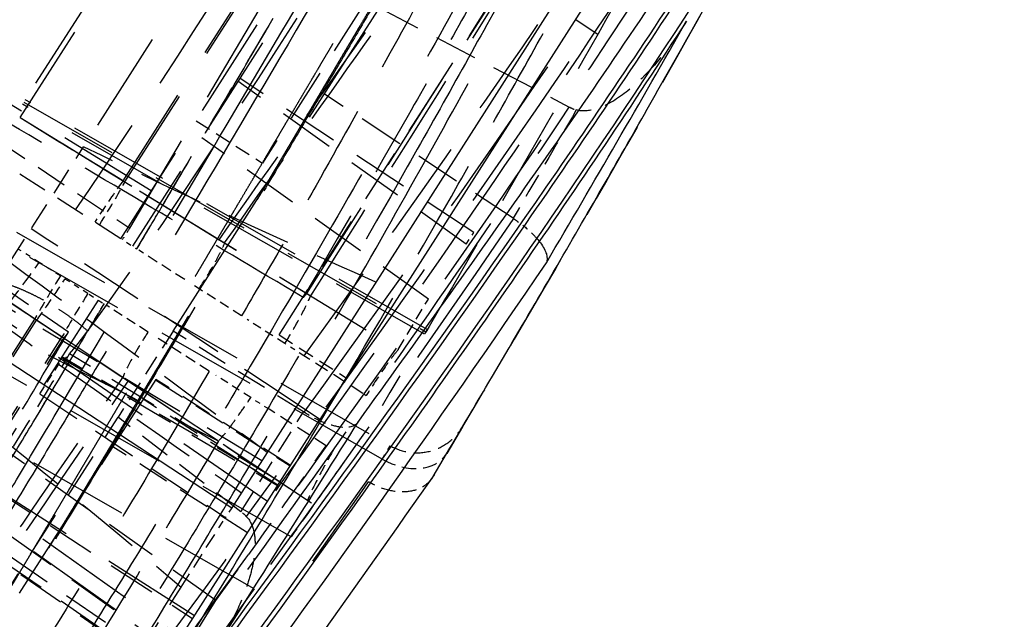
# Model space of a CAD drawing. Units: millimetres. Extents: x 17741 to 20684, y 18391 to 20465.
# Drawn here: x 19853 to 19872, y 19132 to 19143 of the extents above; entities that cross this region are included whole.
import ezdxf

# ---------------------------------------------------------------- set-up
doc = ezdxf.new("R2010")
doc.units = ezdxf.units.MM
doc.linetypes.add('ACAD_ISO02W100', pattern=[15, 12, -3])
doc.linetypes.add('DASHED', pattern=[19.05, 12.7, -6.35])
doc.layers.add('1', color=7, linetype='Continuous', true_color=0xffffff)

# ---------------------------------------------------------------- blocks, each defined once
blk = doc.blocks.new('A$C45AD1F2E')
at = {"layer": '1', "color": 7, "linetype": 'Continuous'}
for p, q in [((5.001, 95.763), (5.001, 41.738)), ((5.501, 57.448), (5.501, 44.026)), ((7.834, 45.353), (7.854, 44.769)), ((5.501, 44.026), (5.001, 44.035)), ((5.501, 32.599), (5.501, 44.026)), ((-4.992, 41.853), (5.001, 41.738))]:
    blk.add_line(p, q, dxfattribs=at)
at = {"layer": '1', "color": 8, "linetype": 'DASHED', "ltscale": 0.25}
blk.add_line((2.286, 43.939), (2.286, 63.7), dxfattribs=at)
at = {"layer": '1', "color": 8, "linetype": 'DASHED', "ltscale": 0.15}
for p, q in [((0.562, 45.129), (0.022, 61.029)), ((-2.292, 45.769), (-2.292, 61.002)), ((-0.023, 45.812), (-0.023, 60.96)), ((0.017, 45.812), (0.017, 60.959)), ((0.786, 57.974), (0.786, 44.871)), ((0.524, 44.871), (0.524, 55.973)), ((-0.992, 54.052), (-0.992, 45.948)), ((-8.792, 53.189), (6.008, 52.931)), ((-2.392, 40.755), (-2.392, 49.95)), ((6.292, 46.531), (-2.392, 46.103)), ((-2.392, 46.053), (6.294, 46.482)), ((6.296, 46.432), (-2.392, 46.003)), ((0.524, 45.934), (-6.492, 45.812)), ((-2.292, 45.769), (6.122, 45.927)), ((-2.292, 45.769), (6.037, 45.924)), ((-2.292, 45.769), (4.107, 45.889)), ((-2.292, 45.769), (4.022, 45.887)), ((-1.192, 43.922), (6.884, 44.32)), ((6.889, 44.029), (-1.192, 43.63)), ((0.786, 43.671), (0.786, 25.673)), ((2.501, 43), (2.501, 33.092)), ((6.128, 42.617), (-2.292, 42.774)), ((4.094, 42.654), (-2.292, 42.773)), ((6.216, 42.614), (-2.292, 42.773)), ((-0.023, 32.254), (-0.023, 42.731)), ((0.017, 30.488), (0.017, 42.731)), ((0.589, 24.989), (0.589, 42.719)), ((0.63, 24.99), (0.63, 42.719)), ((5.501, 42.198), (-0.992, 42.425)), ((6.234, 41.88), (-2.292, 41.459)), ((6.173, 40.679), (-2.292, 40.261)), ((5.501, 39.65), (-1.992, 39.65)), ((7.085, 39.094), (-1.192, 39.502)), ((7.071, 38.802), (-1.192, 39.21)), ((-2.392, 38.159), (6.544, 37.718))]:
    blk.add_line(p, q, dxfattribs=at)
at = {"layer": '1', "color": 8, "linetype": 'DASHED', "ltscale": 0.079528}
for p, q in [((4.001, 50), (4.001, 55.05)), ((4.001, 44.95), (4.001, 50))]:
    blk.add_line(p, q, dxfattribs=at)
at = {"layer": '1', "color": 8, "linetype": 'DASHED', "ltscale": 0.07874}
blk.add_line((2.001, 52.5), (2.001, 47.5), dxfattribs=at)
at = {"layer": '1', "color": 8, "linetype": 'DASHED', "ltscale": 0.063335}
blk.add_line((2.286, 51.14), (6.292, 51.489), dxfattribs=at)
at = {"layer": '1', "color": 8, "linetype": 'DASHED', "ltscale": 0.066803}
blk.add_line((6.527, 49.161), (2.286, 49.22), dxfattribs=at)
at = {"layer": '1', "color": 8, "linetype": 'DASHED', "ltscale": 0.082931}
blk.add_line((6.051, 48.538), (0.786, 48.612), dxfattribs=at)
at = {"layer": '1', "color": 8, "linetype": 'DASHED', "ltscale": 0.08291}
blk.add_line((6.044, 48.279), (0.786, 48.545), dxfattribs=at)
at = {"layer": '1', "color": 8, "linetype": 'DASHED', "ltscale": 0.004084}
blk.add_line((6.044, 48.279), (6.051, 48.538), dxfattribs=at)
at = {"layer": '1', "color": 8, "linetype": 'DASHED', "ltscale": 0.023269}
blk.add_line((0.524, 47.5), (2.001, 47.5), dxfattribs=at)
at = {"layer": '1', "color": 8, "linetype": 'DASHED', "ltscale": 0.082276}
blk.add_line((6.003, 47.025), (0.786, 47.289), dxfattribs=at)
at = {"layer": '1', "color": 8, "linetype": 'DASHED', "ltscale": 0.01734}
blk.add_line((6.037, 45.924), (6.003, 47.025), dxfattribs=at)
at = {"layer": '1', "color": 8, "linetype": 'DASHED', "ltscale": 0.00078513}
blk.add_line((6.292, 46.531), (6.294, 46.482), dxfattribs=at)
at = {"layer": '1', "color": 8, "linetype": 'DASHED', "ltscale": 0.00157}
blk.add_line((6.292, 46.531), (6.296, 46.432), dxfattribs=at)
at = {"layer": '1', "color": 8, "linetype": 'DASHED', "ltscale": 0.040502}
blk.add_line((-0.992, 43.376), (-0.992, 45.948), dxfattribs=at)
at = {"layer": '1', "color": 8, "linetype": 'DASHED', "ltscale": 0.070945}
blk.add_line((-2.292, 45.769), (2.212, 45.854), dxfattribs=at)
at = {"layer": '1', "color": 8, "linetype": 'DASHED', "ltscale": 0.069058}
blk.add_line((-2.292, 45.769), (2.092, 45.851), dxfattribs=at)
at = {"layer": '1', "color": 8, "linetype": 'DASHED', "ltscale": 0.048477}
blk.add_line((-2.292, 45.769), (0.786, 45.827), dxfattribs=at)
blk.add_line((-2.292, 45.769), (0.786, 45.827), dxfattribs=at)
at = {"layer": '1', "color": 8, "linetype": 'DASHED', "ltscale": 0.036371}
blk.add_line((-2.292, 45.769), (0.017, 45.812), dxfattribs=at)
at = {"layer": '1', "color": 8, "linetype": 'DASHED', "ltscale": 0.035735}
for p, q in [((-2.292, 45.769), (-0.023, 45.812)), ((-0.023, 42.731), (-2.292, 42.773))]:
    blk.add_line(p, q, dxfattribs=at)
at = {"layer": '1', "color": 8, "linetype": 'DASHED', "ltscale": 0.046526}
blk.add_line((-2.392, 45.181), (0.562, 45.129), dxfattribs=at)
at = {"layer": '1', "color": 8, "linetype": 'DASHED', "ltscale": 0.023622}
blk.add_line((4.001, 44.95), (5.501, 44.95), dxfattribs=at)
at = {"layer": '1', "color": 8, "linetype": 'DASHED', "ltscale": 0.044341}
blk.add_line((0.524, 44.871), (-2.292, 44.871), dxfattribs=at)
at = {"layer": '1', "color": 8, "linetype": 'DASHED', "ltscale": 0.003563}
blk.add_line((0.649, 44.871), (0.876, 44.871), dxfattribs=at)
at = {"layer": '1', "color": 8, "linetype": 'DASHED', "ltscale": 0.000112619}
blk.add_line((0.883, 44.871), (0.876, 44.871), dxfattribs=at)
at = {"layer": '1', "color": 8, "linetype": 'DASHED', "ltscale": 0.016111}
blk.add_line((1.951, 44.871), (0.928, 44.871), dxfattribs=at)
at = {"layer": '1', "color": 8, "linetype": 'DASHED', "ltscale": 0.002354}
blk.add_line((2.271, 44.871), (2.121, 44.871), dxfattribs=at)
at = {"layer": '1', "color": 8, "linetype": 'DASHED', "ltscale": 0.014888}
blk.add_line((3.216, 44.871), (2.271, 44.871), dxfattribs=at)
at = {"layer": '1', "color": 8, "linetype": 'DASHED', "ltscale": 0.013288}
blk.add_line((4.183, 44.871), (3.339, 44.871), dxfattribs=at)
at = {"layer": '1', "color": 8, "linetype": 'DASHED', "ltscale": 0.006624}
blk.add_line((4.604, 44.871), (4.183, 44.871), dxfattribs=at)
at = {"layer": '1', "color": 8, "linetype": 'DASHED', "ltscale": 0.020731}
blk.add_line((5.921, 44.871), (4.604, 44.871), dxfattribs=at)
at = {"layer": '1', "color": 8, "linetype": 'DASHED', "ltscale": 0.000691108}
blk.add_line((5.949, 44.871), (5.993, 44.871), dxfattribs=at)
at = {"layer": '1', "color": 8, "linetype": 'DASHED', "ltscale": 0.004587}
blk.add_line((6.889, 44.029), (6.884, 44.32), dxfattribs=at)
at = {"layer": '1', "color": 8, "linetype": 'DASHED', "ltscale": 0.045413}
blk.add_line((5.169, 43.979), (2.286, 43.939), dxfattribs=at)
at = {"layer": '1', "color": 8, "linetype": 'DASHED', "ltscale": 0.030226}
blk.add_line((2.286, 43.939), (2.286, 42.019), dxfattribs=at)
at = {"layer": '1', "color": 8, "linetype": 'DASHED', "ltscale": 0.000209049}
blk.add_line((5.169, 43.979), (5.182, 43.979), dxfattribs=at)
at = {"layer": '1', "color": 8, "linetype": 'DASHED', "ltscale": 0.034843}
blk.add_line((5.187, 41.766), (5.169, 43.979), dxfattribs=at)
at = {"layer": '1', "color": 8, "linetype": 'DASHED', "ltscale": 0.007311}
blk.add_line((-0.528, 43.671), (-0.992, 43.671), dxfattribs=at)
at = {"layer": '1', "color": 8, "linetype": 'DASHED', "ltscale": 0.007448}
blk.add_line((-0.055, 43.671), (-0.528, 43.671), dxfattribs=at)
at = {"layer": '1', "color": 8, "linetype": 'DASHED', "ltscale": 0.008011}
blk.add_line((0.557, 43.671), (0.049, 43.671), dxfattribs=at)
at = {"layer": '1', "color": 8, "linetype": 'DASHED', "ltscale": 0.005177}
blk.add_line((0.586, 43.671), (0.914, 43.671), dxfattribs=at)
at = {"layer": '1', "color": 8, "linetype": 'DASHED', "ltscale": 0.000111094}
blk.add_line((0.921, 43.671), (0.914, 43.671), dxfattribs=at)
at = {"layer": '1', "color": 8, "linetype": 'DASHED', "ltscale": 0.009358}
blk.add_line((0.914, 43.671), (0.933, 43.077), dxfattribs=at)
at = {"layer": '1', "color": 8, "linetype": 'DASHED', "ltscale": 0.01476}
blk.add_line((1.9, 43.671), (0.963, 43.671), dxfattribs=at)
at = {"layer": '1', "color": 8, "linetype": 'DASHED', "ltscale": 0.002734}
blk.add_line((2.224, 43.671), (2.051, 43.671), dxfattribs=at)
at = {"layer": '1', "color": 8, "linetype": 'DASHED', "ltscale": 0.016382}
blk.add_line((3.265, 43.671), (2.224, 43.671), dxfattribs=at)
at = {"layer": '1', "color": 8, "linetype": 'DASHED', "ltscale": 0.01224}
blk.add_line((4.187, 43.671), (3.41, 43.671), dxfattribs=at)
at = {"layer": '1', "color": 8, "linetype": 'DASHED', "ltscale": 0.006429}
blk.add_line((4.596, 43.671), (4.187, 43.671), dxfattribs=at)
at = {"layer": '1', "color": 8, "linetype": 'DASHED', "ltscale": 0.020026}
blk.add_line((5.868, 43.671), (4.596, 43.671), dxfattribs=at)
at = {"layer": '1', "color": 8, "linetype": 'DASHED', "ltscale": 0.047768}
blk.add_line((0.64, 42.864), (-2.392, 42.962), dxfattribs=at)
at = {"layer": '1', "color": 8, "linetype": 'DASHED', "ltscale": 0.047244}
for p, q in [((5.501, 43), (2.501, 43)), ((2.501, 42.989), (5.501, 42.989)), ((5.501, 42.56), (2.501, 42.56)), ((5.501, 41.5), (2.501, 41.5))]:
    blk.add_line(p, q, dxfattribs=at)
at = {"layer": '1', "color": 8, "linetype": 'DASHED', "ltscale": 0.03637}
blk.add_line((0.017, 42.731), (-2.292, 42.774), dxfattribs=at)
at = {"layer": '1', "color": 8, "linetype": 'DASHED', "ltscale": 0.04602}
blk.add_line((0.63, 42.719), (-2.292, 42.774), dxfattribs=at)
at = {"layer": '1', "color": 8, "linetype": 'DASHED', "ltscale": 0.066998}
blk.add_line((1.961, 42.694), (-2.292, 42.774), dxfattribs=at)
at = {"layer": '1', "color": 8, "linetype": 'DASHED', "ltscale": 0.045385}
blk.add_line((0.589, 42.719), (-2.292, 42.773), dxfattribs=at)
at = {"layer": '1', "color": 8, "linetype": 'DASHED', "ltscale": 0.068967}
blk.add_line((2.086, 42.691), (-2.292, 42.773), dxfattribs=at)
at = {"layer": '1', "color": 8, "linetype": 'DASHED', "ltscale": 0.094416}
blk.add_line((5.001, 42.782), (-0.992, 42.623), dxfattribs=at)
at = {"layer": '1', "color": 8, "linetype": 'DASHED', "ltscale": 0.06601}
blk.add_line((5.001, 42.566), (0.812, 42.407), dxfattribs=at)
at = {"layer": '1', "color": 8, "linetype": 'DASHED', "ltscale": 0.073599}
blk.add_line((0.83, 42.389), (5.501, 42.552), dxfattribs=at)
at = {"layer": '1', "color": 8, "linetype": 'DASHED', "ltscale": 0.0728}
blk.add_line((5.501, 42.636), (0.88, 42.532), dxfattribs=at)
at = {"layer": '1', "color": 8, "linetype": 'DASHED', "ltscale": 0.00035129}
blk.add_line((4.094, 42.654), (4.116, 42.654), dxfattribs=at)
at = {"layer": '1', "color": 8, "linetype": 'DASHED', "ltscale": 0.012754}
blk.add_line((0.812, 41.597), (0.812, 42.407), dxfattribs=at)
at = {"layer": '1', "color": 8, "linetype": 'DASHED', "ltscale": 0.045864}
blk.add_line((5.187, 41.766), (2.286, 42.019), dxfattribs=at)
at = {"layer": '1', "color": 8, "linetype": 'DASHED', "ltscale": 0.068681}
blk.add_line((2.286, 37.658), (2.286, 42.019), dxfattribs=at)
at = {"layer": '1', "color": 8, "linetype": 'DASHED', "ltscale": 0.003449}
blk.add_line((5.001, 41.738), (5.001, 41.519), dxfattribs=at)
at = {"layer": '1', "color": 8, "linetype": 'DASHED', "ltscale": 0.065974}
blk.add_line((0.812, 41.597), (5.001, 41.519), dxfattribs=at)
at = {"layer": '1', "color": 8, "linetype": 'DASHED', "ltscale": 0.023082}
blk.add_line((5.001, 39.969), (5.001, 41.435), dxfattribs=at)
at = {"layer": '1', "color": 8, "linetype": 'DASHED', "ltscale": 0.077283}
blk.add_line((5.687, 40.109), (0.786, 40.357), dxfattribs=at)
at = {"layer": '1', "color": 8, "linetype": 'DASHED', "ltscale": 0.06203}
blk.add_line((5.001, 36.031), (5.001, 39.969), dxfattribs=at)
at = {"layer": '1', "color": 8, "linetype": 'DASHED', "ltscale": 0.071893}
blk.add_line((0.936, 39.63), (5.501, 39.589), dxfattribs=at)
at = {"layer": '1', "color": 8, "linetype": 'DASHED', "ltscale": 0.076158}
blk.add_line((5.616, 38.856), (0.786, 39.101), dxfattribs=at)
at = {"layer": '1', "color": 8, "linetype": 'DASHED', "ltscale": 0.070104}
blk.add_line((5.501, 38.598), (1.052, 38.753), dxfattribs=at)
at = {"layer": '1', "color": 8, "linetype": 'DASHED', "ltscale": 0.071221}
blk.add_line((0.981, 38.593), (5.501, 38.435), dxfattribs=at)
at = {"layer": '1', "color": 8, "linetype": 'DASHED', "ltscale": 0.071107}
blk.add_line((5.501, 38.453), (0.989, 38.609), dxfattribs=at)
at = {"layer": '1', "color": 8, "linetype": 'DASHED', "ltscale": 0.15}
for centre, major_axis, start_param, end_param in [((-0.67, 50), (0, -7.613), 0.831583, 3.199124), ((0.83, 50), (0, -7.611), 0.194323, 3.208335)]:
    blk.add_ellipse(centre, major_axis=major_axis, ratio=0.033608, start_param=start_param, end_param=end_param, dxfattribs=at)
at = {"layer": '1', "color": 8, "linetype": 'DASHED', "ltscale": 0.014824}
for start_param, end_param in [(3.513066, 4.341026), (5.083752, 5.911712)]:
    blk.add_ellipse((-0.003, 44.271), major_axis=(0, -1.653), ratio=0.033608, start_param=start_param, end_param=end_param, dxfattribs=at)
at = {"layer": '1', "color": 8, "linetype": 'DASHED', "ltscale": 0.014826}
for start_param, end_param in [(1.94216, 2.77034), (0.371253, 1.199433)]:
    blk.add_ellipse((-0.003, 44.271), major_axis=(0, -1.653), ratio=0.033608, start_param=start_param, end_param=end_param, dxfattribs=at)
at = {"layer": '1', "color": 8, "linetype": 'DASHED', "ltscale": 0.004054}
blk.add_ellipse((0.609, 44.271), major_axis=(0, -1.664), ratio=0.033608, start_param=4.171129, end_param=4.343527, dxfattribs=at)
at = {"layer": '1', "color": 8, "linetype": 'DASHED', "ltscale": 0.021095}
blk.add_ellipse((6.854, 44.736), major_axis=(-0.999, -0.033), ratio=0.708109, start_param=1.58259, end_param=3.141593, dxfattribs=at)
at = {"layer": '1', "color": 8, "linetype": 'DASHED', "ltscale": 0.020463}
blk.add_ellipse((-0.67, 50), major_axis=(0, -7.613), ratio=0.033608, start_param=0.005277, end_param=0.589278, dxfattribs=at)
at = {"layer": '1', "color": 8, "linetype": 'DASHED', "ltscale": 0.015005}
blk.add_ellipse((0.609, 44.271), major_axis=(0, -1.664), ratio=0.033608, start_param=5.081251, end_param=5.91421, dxfattribs=at)
at = {"layer": '1', "color": 8, "linetype": 'DASHED', "ltscale": 0.00228}
blk.add_ellipse((0.609, 44.271), major_axis=(0, -1.664), ratio=0.033608, start_param=0.368748, end_param=0.562418, dxfattribs=at)
at = {"layer": '1', "color": 8, "linetype": 'DASHED', "ltscale": 0.002872}
blk.add_ellipse((0.83, 50), major_axis=(0, -7.611), ratio=0.033608, start_param=6.214185, end_param=6.47753, dxfattribs=at)
at = {"layer": '1', "color": 8, "linetype": 'DASHED', "ltscale": 0.045713}
blk.add_ellipse((0.729, 38), major_axis=(0, -6.364), ratio=0.033608, start_param=1.829815, end_param=2.363312, dxfattribs=at)
at = {"layer": '1', "color": 8, "linetype": 'DASHED', "ltscale": 0.4}
for points, degree, knots in [([(0.303, 101.554), (0.533, 98.085), (0.761, 94.59), (1.216, 87.542), (1.443, 83.994), (1.895, 76.852), (2.12, 73.258), (2.459, 67.878), (2.572, 66.085), (2.799, 62.509), (2.913, 60.726), (3.085, 58.051), (3.142, 57.159), (3.257, 55.37), (3.314, 54.472), (3.429, 52.656), (3.486, 51.739), (3.6, 49.843), (3.656, 48.866), (3.759, 46.781), (3.807, 45.673), (3.872, 43.904), (3.892, 43.299), (3.929, 42.071), (3.945, 41.447), (3.974, 40.172), (3.986, 39.521), (4.004, 38.188), (4.01, 37.504), (4.023, 35.466), (4.024, 34.104), (4.025, 31.38), (4.025, 30.018), (4.027, 27.294), (4.027, 25.932), (4.026, 23.207), (4.026, 21.845), (4.025, 19.121), (4.025, 17.758), (4.025, 15.034), (4.025, 13.672), (4.026, 10.947), (4.025, 9.585), (4.024, 6.861), (4.025, 5.499), (4.026, 2.774), (4.026, 1.412), (4.025, 0.05)], 3, [0, 0, 0, 0, 0.125, 0.125, 0.25, 0.25, 0.375, 0.375, 0.4375, 0.4375, 0.5, 0.5, 0.53125, 0.53125, 0.5625, 0.5625, 0.59375, 0.59375, 0.625, 0.625, 0.65625, 0.65625, 0.671875, 0.671875, 0.6875, 0.6875, 0.703125, 0.703125, 0.71875, 0.71875, 0.75, 0.75, 0.78125, 0.78125, 0.8125, 0.8125, 0.84375, 0.84375, 0.875, 0.875, 0.90625, 0.90625, 0.9375, 0.9375, 0.96875, 0.96875, 1, 1, 1, 1]), ([(4.984, 0.05), (4.984, 1.405), (4.984, 2.759), (4.983, 5.469), (4.983, 6.823), (4.984, 9.533), (4.984, 10.887), (4.984, 13.597), (4.983, 14.951), (4.983, 17.661), (4.984, 19.015), (4.984, 21.725), (4.985, 23.08), (4.985, 25.789), (4.985, 27.144), (4.984, 29.853), (4.983, 31.207), (4.983, 33.916), (4.982, 35.27), (4.971, 36.96), (4.969, 37.298), (4.962, 37.973), (4.958, 38.31), (4.944, 39.304), (4.931, 39.949), (4.9, 41.213), (4.883, 41.832), (4.844, 43.047), (4.822, 43.646), (4.754, 45.388), (4.703, 46.475), (4.594, 48.517), (4.537, 49.477), (4.422, 51.344), (4.364, 52.252), (4.25, 54.052), (4.193, 54.944), (4.079, 56.722), (4.022, 57.609), (3.852, 60.27), (3.739, 62.044), (3.513, 65.603), (3.401, 67.386), (3.065, 72.739), (2.841, 76.314), (2.392, 83.417), (2.166, 86.946), (1.714, 93.958), (1.487, 97.435), (1.259, 100.886)], 3, [0, 0, 0, 0, 0.03125, 0.03125, 0.0625, 0.0625, 0.09375, 0.09375, 0.125, 0.125, 0.15625, 0.15625, 0.1875, 0.1875, 0.21875, 0.21875, 0.25, 0.25, 0.28125, 0.28125, 0.289063, 0.289063, 0.296875, 0.296875, 0.3125, 0.3125, 0.328125, 0.328125, 0.34375, 0.34375, 0.375, 0.375, 0.40625, 0.40625, 0.4375, 0.4375, 0.46875, 0.46875, 0.5, 0.5, 0.5625, 0.5625, 0.625, 0.625, 0.75, 0.75, 0.875, 0.875, 1, 1, 1, 1]), ([(0.831, 90.229), (0.84, 89.964), (0.865, 89.253), (0.912, 87.914), (0.978, 86.026), (1.063, 83.587), (1.167, 80.588), (1.289, 77.022), (1.43, 72.883), (1.59, 68.173), (1.766, 62.91), (1.96, 57.139), (2.107, 52.852), (2.2, 50.157), (2.233, 49.171), (2.27, 48.112), (2.309, 46.979), (2.349, 45.771), (2.392, 44.481), (2.436, 43.096), (2.48, 41.584), (2.519, 39.888), (2.551, 38.032), (2.575, 36.048), (2.589, 34), (2.596, 31.937), (2.599, 29.873), (2.6, 27.335), (2.6, 24.248), (2.6, 20.559), (2.6, 16.706), (2.6, 12.729), (2.6, 8.635), (2.6, 4.398), (2.6, 1.522), (2.6, 0.05)], 3, [0, 0, 0, 0, 0.010324, 0.027718, 0.052185, 0.083739, 0.122402, 0.168198, 0.221131, 0.281148, 0.34808, 0.421568, 0.501023, 0.512769, 0.525447, 0.539048, 0.553558, 0.568964, 0.585245, 0.602376, 0.620288, 0.638809, 0.657653, 0.676511, 0.695223, 0.713803, 0.732313, 0.750811, 0.782147, 0.815447, 0.850148, 0.885888, 0.922555, 0.960374, 1, 1, 1, 1]), ([(0.813, 90.021), (0.906, 87.375), (0.982, 85.204), (1.068, 82.74), (1.15, 80.364), (1.307, 75.807), (1.483, 70.599), (1.553, 68.544), (1.649, 65.684), (1.666, 65.183), (1.731, 63.224), (1.782, 61.71), (1.814, 60.764), (1.909, 57.956), (1.98, 55.856), (2.055, 53.633), (2.147, 50.977), (2.189, 49.76), (2.23, 48.545), (2.248, 48.029), (2.272, 47.327), (2.295, 46.648), (2.314, 46.105), (2.365, 44.603), (2.396, 43.622), (2.418, 42.912), (2.435, 42.335), (2.456, 41.625), (2.472, 40.988), (2.489, 40.294), (2.504, 39.555), (2.519, 38.792), (2.531, 38.025), (2.543, 37.227), (2.551, 36.394), (2.56, 35.599), (2.566, 34.716), (2.571, 33.914), (2.574, 33.007), (2.577, 32.203), (2.579, 31.275), (2.58, 30.53), (2.581, 29.535), (2.582, 28.786), (2.582, 27.795), (2.582, 27.255), (2.582, 26.635), (2.582, 25.867), (2.582, 24.314), (2.582, 22.574), (2.582, 20.834), (2.582, 20.826), (2.582, 17.353), (2.582, 15.785), (2.582, 13.872), (2.582, 6.961), (2.582, 0.05)], 2, [0, 0, 0, 0.062556, 0.062556, 0.125112, 0.125112, 0.250225, 0.250225, 0.312781, 0.312781, 0.344059, 0.344059, 0.375337, 0.375337, 0.437893, 0.437893, 0.500449, 0.500449, 0.531727, 0.531727, 0.547366, 0.547366, 0.563005, 0.563005, 0.594284, 0.594284, 0.609923, 0.609923, 0.625562, 0.625562, 0.641201, 0.641201, 0.65684, 0.65684, 0.672479, 0.672479, 0.688118, 0.688118, 0.703757, 0.703757, 0.719396, 0.719396, 0.735035, 0.735035, 0.750674, 0.750674, 0.7611, 0.7611, 0.781952, 0.781952, 0.81323, 0.81323, 0.844508, 0.844508, 0.875786, 0.875786, 1, 1, 1]), ([(-0.128, 88.639), (-0.017, 85.486), (0.093, 82.322), (0.313, 75.954), (0.422, 72.749), (0.64, 66.315), (0.748, 63.085), (0.91, 58.25), (0.965, 56.641), (1.074, 53.433), (1.128, 51.835), (1.238, 48.645), (1.293, 47.056), (1.375, 44.646), (1.402, 43.839), (1.442, 42.597), (1.455, 42.178), (1.482, 41.319), (1.494, 40.881), (1.518, 39.973), (1.529, 39.503), (1.55, 38.532), (1.559, 38.03), (1.576, 36.987), (1.583, 36.444), (1.595, 35.352), (1.599, 34.799), (1.61, 33.127), (1.613, 31.991), (1.617, 29.71), (1.617, 28.569), (1.618, 26.287), (1.618, 25.147), (1.618, 22.865), (1.618, 21.724), (1.618, 18.302), (1.618, 16.021), (1.618, 9.176), (1.618, 4.613), (1.618, 0.05)], 3, [0, 0, 0, 0, 0.125, 0.125, 0.25, 0.25, 0.375, 0.375, 0.4375, 0.4375, 0.5, 0.5, 0.5625, 0.5625, 0.59375, 0.59375, 0.609375, 0.609375, 0.625, 0.625, 0.640625, 0.640625, 0.65625, 0.65625, 0.671875, 0.671875, 0.6875, 0.6875, 0.71875, 0.71875, 0.75, 0.75, 0.78125, 0.78125, 0.8125, 0.8125, 0.875, 0.875, 1, 1, 1, 1]), ([(1.432, 0.05), (1.432, 4.345), (1.432, 8.64), (1.432, 15.082), (1.432, 17.229), (1.432, 21.524), (1.432, 23.672), (1.432, 26.893), (1.432, 27.967), (1.431, 29.577), (1.43, 30.114), (1.429, 31.187), (1.428, 31.725), (1.423, 33.328), (1.417, 34.381), (1.403, 35.649), (1.4, 35.901), (1.394, 36.394), (1.39, 36.633), (1.378, 37.338), (1.369, 37.788), (1.35, 38.653), (1.339, 39.068), (1.316, 39.877), (1.304, 40.272), (1.267, 41.441), (1.242, 42.202), (1.165, 44.477), (1.113, 45.976), (1.009, 48.986), (0.958, 50.493), (0.855, 53.518), (0.803, 55.036), (0.65, 59.596), (0.548, 62.645), (0.343, 68.723), (0.24, 71.752), (0.034, 77.775), (-0.07, 80.769), (-0.175, 83.75)], 3, [0, 0, 0, 0, 0.125, 0.125, 0.1875, 0.1875, 0.25, 0.25, 0.28125, 0.28125, 0.296875, 0.296875, 0.3125, 0.3125, 0.34375, 0.34375, 0.351562, 0.351562, 0.359375, 0.359375, 0.375, 0.375, 0.390625, 0.390625, 0.40625, 0.40625, 0.4375, 0.4375, 0.5, 0.5, 0.5625, 0.5625, 0.625, 0.625, 0.75, 0.75, 0.875, 0.875, 1, 1, 1, 1]), ([(2.396, 0.05), (2.397, 24.923), (2.397, 25.3), (2.396, 27.351), (2.396, 28.469), (2.396, 29.362), (2.395, 30.053), (2.394, 30.95), (2.392, 31.637), (2.39, 32.494), (2.386, 33.209), (2.381, 34.053), (2.374, 34.745), (2.366, 35.496), (2.354, 36.213), (2.348, 36.551), (2.341, 36.898), (2.334, 37.236), (2.326, 37.554), (2.319, 37.86), (2.31, 38.183), (2.302, 38.466), (2.293, 38.79), (2.277, 39.309), (2.256, 39.96), (2.228, 40.861), (2.181, 42.223), (2.153, 43.069), (2.105, 44.451), (2.093, 44.805), (2.067, 45.561), (2.046, 46.166), (2.029, 46.671), (1.943, 49.159), (1.877, 51.122), (1.809, 53.107), (1.725, 55.598), (1.681, 56.901), (1.574, 60.089), (1.476, 63.011), (1.423, 64.579), (1.259, 69.462), (1.12, 73.517), (1.042, 75.774), (0.967, 77.953), (0.894, 80.058), (0.813, 82.365)], 2, [0, 0, 0, 0.249624, 0.249624, 0.28089, 0.28089, 0.296523, 0.296523, 0.312155, 0.312155, 0.327788, 0.327788, 0.343421, 0.343421, 0.359054, 0.359054, 0.36687, 0.36687, 0.374687, 0.374687, 0.382503, 0.382503, 0.39032, 0.39032, 0.405952, 0.405952, 0.437218, 0.437218, 0.468484, 0.468484, 0.484117, 0.484117, 0.499749, 0.499749, 0.562281, 0.562281, 0.624812, 0.624812, 0.687343, 0.687343, 0.749875, 0.749875, 0.874937, 0.874937, 0.937469, 0.937469, 1, 1, 1]), ([(4.125, 52.417), (4.165, 51.804), (4.204, 51.174), (4.281, 49.875), (4.318, 49.207), (4.426, 47.144), (4.492, 45.698), (4.579, 43.397), (4.606, 42.604), (4.652, 41.005), (4.672, 40.198), (4.696, 38.971), (4.704, 38.56), (4.716, 37.732), (4.72, 37.315), (4.732, 36.057), (4.736, 35.21), (4.742, 33.51), (4.744, 32.657), (4.748, 30.954), (4.75, 30.103), (4.754, 28.399), (4.756, 27.548), (4.759, 25.844), (4.759, 24.993), (4.759, 22.438), (4.757, 20.735), (4.756, 17.328), (4.757, 15.625), (4.758, 13.921)], 3, [0, 0, 0, 0, 0.0625, 0.0625, 0.125, 0.125, 0.25, 0.25, 0.3125, 0.3125, 0.375, 0.375, 0.40625, 0.40625, 0.4375, 0.4375, 0.5, 0.5, 0.5625, 0.5625, 0.625, 0.625, 0.6875, 0.6875, 0.75, 0.75, 0.875, 0.875, 1, 1, 1, 1])]:
    blk.add_open_spline(points, degree=degree, knots=knots, dxfattribs=at)
at = {"layer": '1', "color": 7, "linetype": 'Continuous'}
for points, knots in [([(7.87, 44.269), (7.849, 44.928), (7.781, 46.941), (7.682, 49.437), (7.574, 51.738), (7.461, 53.909), (7.305, 56.478), (7.09, 59.487), (6.847, 62.473), (6.486, 66.451), (5.999, 71.115), (5.565, 74.786), (5.358, 76.459)], [0, 0, 0, 0, 0.046416, 0.144951, 0.194218, 0.243485, 0.34202, 0.440555, 0.539089, 0.637624, 0.834693, 1, 1, 1, 1]), ([(6.356, 66.558), (6.548, 62.873), (6.62, 59.18), (6.542, 53.632), (6.486, 51.782), (6.332, 48.085), (6.237, 46.237), (6.128, 44.389)], [0, 0, 0, 0, 0.5, 0.5, 0.75, 0.75, 1, 1, 1, 1]), ([(6.165, 39.278), (6.412, 42.959), (6.621, 46.644), (6.813, 52.179), (6.854, 54.025), (6.873, 57.717), (6.852, 59.562), (6.799, 61.408)], [0, 0, 0, 0, 0.5, 0.5, 0.75, 0.75, 1, 1, 1, 1]), ([(6.883, 60.303), (6.926, 58.456), (6.937, 56.607), (6.899, 52.907), (6.849, 51.056), (6.639, 45.504), (6.422, 41.804), (6.172, 38.105)], [0, 0, 0, 0, 0.25, 0.25, 0.5, 0.5, 1, 1, 1, 1]), ([(6.196, 32.994), (6.462, 36.672), (6.706, 40.352), (7.079, 47.721), (7.212, 51.408), (7.219, 55.1)], [0, 0, 0, 0, 0.5, 0.5, 1, 1, 1, 1]), ([(7.276, 54.035), (7.264, 52.184), (7.22, 50.333), (7.092, 46.631), (7.009, 44.78), (6.73, 39.455), (6.499, 35.984), (6.251, 32.513)], [0, 0, 0, 0, 0.258002, 0.258002, 0.516004, 0.516004, 1, 1, 1, 1]), ([(7.114, 49.081), (7.147, 49.071), (7.178, 49.06), (7.293, 49.015), (7.364, 48.976), (7.464, 48.89), (7.495, 48.843), (7.504, 48.796)], [0, 0, 0, 0, 0.142984, 0.142984, 0.571492, 0.571492, 1, 1, 1, 1]), ([(6.646, 32.507), (6.766, 34.252), (6.881, 35.999), (7.213, 41.426), (7.4, 45.109), (7.504, 48.796)], [0, 0, 0, 0, 0.321862, 0.321862, 1, 1, 1, 1]), ([(5.706, 32.576), (5.704, 33.3), (5.703, 34.024), (5.697, 35.611), (5.692, 36.472), (5.675, 38.176), (5.662, 39.017), (5.63, 40.68), (5.61, 41.502), (5.563, 43.128), (5.537, 43.934), (5.508, 44.735), (5.507, 44.756), (5.506, 44.777)], [0, 0, 0, 0, 0.171566, 0.171566, 0.377273, 0.377273, 0.58298, 0.58298, 0.788687, 0.788687, 0.994395, 0.994395, 1, 1, 1, 1]), ([(6.128, 44.389), (6.136, 43.537), (6.143, 42.685), (6.155, 40.981), (6.16, 40.13), (6.165, 39.278)], [0, 0, 0, 0, 0.500044, 0.500044, 1, 1, 1, 1]), ([(7.869, 44.304), (7.764, 41.77), (7.627, 39.237), (7.386, 35.302), (7.295, 33.899), (7.201, 32.497)], [0, 0, 0, 0, 0.643467, 0.643467, 1, 1, 1, 1])]:
    blk.add_open_spline(points, degree=3, knots=knots, dxfattribs=at)
at = {"layer": '1', "color": 8, "linetype": 'DASHED', "ltscale": 0.25}
for points, knots in [([(5.182, 43.979), (5.376, 47.314), (5.531, 50.649), (5.655, 57.318), (5.618, 60.65), (5.48, 63.979)], [0, 0, 0, 0, 0.5, 0.5, 1, 1, 1, 1]), ([(5.846, 61.732), (5.891, 60.064), (5.91, 58.396), (5.896, 55.063), (5.863, 53.397), (5.706, 48.4), (5.53, 45.072), (5.319, 41.746)], [0, 0, 0, 0, 0.25, 0.25, 0.5, 0.5, 1, 1, 1, 1]), ([(5.229, 37.699), (5.454, 41.04), (5.65, 44.38), (5.854, 49.391), (5.907, 51.061), (5.967, 54.401), (5.973, 56.071), (5.953, 57.74)], [0, 0, 0, 0, 0.5, 0.5, 0.75, 0.75, 1, 1, 1, 1]), ([(6.257, 55.445), (6.244, 52.109), (6.129, 48.776), (5.806, 42.115), (5.594, 38.787), (5.361, 35.461)], [0, 0, 0, 0, 0.5, 0.5, 1, 1, 1, 1]), ([(5.26, 31.419), (5.501, 34.764), (5.726, 38.109), (6, 43.126), (6.08, 44.799), (6.212, 48.144), (6.263, 49.816), (6.292, 51.489)], [0, 0, 0, 0, 0.5, 0.5, 0.75, 0.75, 1, 1, 1, 1]), ([(6.534, 49.161), (6.435, 45.826), (6.27, 42.493), (5.872, 35.833), (5.643, 32.504), (5.399, 29.176)], [0, 0, 0, 0, 0.5, 0.5, 1, 1, 1, 1]), ([(1.103, 24.037), (1.103, 25.186), (1.103, 27.27), (1.102, 30.038), (1.098, 32.055), (1.093, 33.673), (1.085, 35.095), (1.072, 36.531), (1.057, 37.772), (1.039, 38.901), (1.018, 40.048), (0.991, 41.251), (0.961, 42.385), (0.937, 43.177), (0.924, 43.581), (0.921, 43.671)], [0, 0, 0, 0, 0.163599, 0.296707, 0.39405, 0.450983, 0.528363, 0.59901, 0.661963, 0.716125, 0.775921, 0.84898, 0.921513, 0.982457, 1, 1, 1, 1]), ([(3.265, 43.671), (3.292, 42.95), (3.317, 42.207), (3.362, 40.668), (3.381, 39.869), (3.408, 38.256), (3.417, 37.437), (3.427, 35.784), (3.43, 34.949), (3.431, 33.273), (3.431, 32.432), (3.432, 30.753), (3.432, 29.914), (3.433, 28.235), (3.433, 27.395), (3.433, 25.716), (3.433, 24.877), (3.433, 24.037)], [0, 0, 0, 0, 0.125, 0.125, 0.25, 0.25, 0.375, 0.375, 0.5, 0.5, 0.625, 0.625, 0.75, 0.75, 0.875, 0.875, 1, 1, 1, 1]), ([(4.758, 13.215), (5.207, 18.266), (5.638, 23.318), (6.182, 30.898), (6.354, 33.424), (6.663, 38.478), (6.801, 41.004), (6.905, 43.531)], [0, 0, 0, 0, 0.5, 0.5, 0.75, 0.75, 1, 1, 1, 1])]:
    blk.add_open_spline(points, degree=3, knots=knots, dxfattribs=at)
at = {"layer": '1', "color": 8, "linetype": 'DASHED', "ltscale": 0.15}
for points, knots in [([(4.107, 45.889), (4.097, 48.268), (4.084, 50.646), (4.024, 55.402), (3.973, 57.78), (3.894, 60.157)], [0, 0, 0, 0, 0.5, 0.5, 1, 1, 1, 1]), ([(5.044, 58.189), (5.047, 55.971), (5.003, 53.751), (4.844, 49.311), (4.733, 47.091), (4.604, 44.871)], [0, 0, 0, 0, 0.5, 0.5, 1, 1, 1, 1]), ([(7.225, 57.571), (7.226, 57.567), (7.226, 57.562), (7.368, 55.528), (7.487, 53.496), (7.686, 49.427), (7.765, 47.391), (7.834, 45.354)], [0, 0, 0, 0, 0.001061, 0.001061, 0.500531, 0.500531, 1, 1, 1, 1]), ([(2.092, 45.851), (2.168, 47.546), (2.25, 49.24), (2.409, 52.629), (2.487, 54.323), (2.561, 56.018)], [0, 0, 0, 0, 0.5, 0.5, 1, 1, 1, 1]), ([(2.212, 45.854), (2.278, 47.375), (2.349, 48.896), (2.491, 51.938), (2.56, 53.459), (2.627, 54.98)], [0, 0, 0, 0, 0.5, 0.5, 1, 1, 1, 1]), ([(2.627, 54.98), (2.677, 54.199), (2.727, 53.415), (2.827, 51.834), (2.877, 51.036), (2.978, 49.404), (3.028, 48.57), (3.102, 47.245), (3.126, 46.791), (3.172, 45.85), (3.195, 45.365), (3.216, 44.871)], [0, 0, 0, 0, 0.25, 0.25, 0.5, 0.5, 0.75, 0.75, 0.875, 0.875, 1, 1, 1, 1]), ([(5.945, 54.088), (6.033, 52.554), (6.109, 51.019), (6.242, 47.946), (6.299, 46.409), (6.349, 44.871)], [0, 0, 0, 0, 0.5, 0.5, 1, 1, 1, 1]), ([(3.621, 53.262), (3.657, 52.707), (3.692, 52.138), (3.76, 50.962), (3.794, 50.355), (3.891, 48.47), (3.952, 47.159), (4.007, 45.787)], [0, 0, 0, 0, 0.25, 0.25, 0.5, 0.5, 1, 1, 1, 1]), ([(5.506, 44.777), (5.45, 46.312), (5.385, 47.763), (5.28, 49.844), (5.243, 50.525), (5.167, 51.849), (5.128, 52.491), (5.088, 53.116)], [0, 0, 0, 0, 0.49657, 0.49657, 0.748285, 0.748285, 1, 1, 1, 1]), ([(0.883, 44.872), (0.875, 45.117), (0.857, 45.646), (0.829, 46.487), (0.797, 47.435), (0.761, 48.491), (0.72, 49.657), (0.676, 50.936), (0.646, 51.827), (0.63, 52.292)], [0, 0, 0, 0, 0.097761, 0.210331, 0.337829, 0.480387, 0.638162, 0.811315, 1, 1, 1, 1]), ([(4.007, 45.787), (2.975, 45.754), (1.943, 45.72), (-0.19, 45.647), (-1.291, 45.608), (-2.392, 45.568)], [0, 0, 0, 0, 0.483738, 0.483738, 1, 1, 1, 1]), ([(0.933, 43.077), (0.952, 42.454), (0.97, 41.812), (0.995, 40.784), (1.003, 40.429), (1.018, 39.709), (1.025, 39.343), (1.045, 38.225), (1.056, 37.452), (1.073, 35.846), (1.079, 35.009), (1.093, 32.499), (1.095, 30.809), (1.097, 28.271), (1.097, 27.424), (1.097, 25.731), (1.097, 24.884), (1.097, 24.037)], [0, 0, 0, 0, 0.125, 0.125, 0.1875, 0.1875, 0.25, 0.25, 0.375, 0.375, 0.5, 0.5, 0.75, 0.75, 0.875, 0.875, 1, 1, 1, 1]), ([(0.882, 24.037), (0.882, 24.922), (0.882, 25.807), (0.882, 27.577), (0.882, 28.462), (0.88, 30.232), (0.879, 31.118), (0.875, 32.446), (0.873, 32.891), (0.868, 33.766), (0.865, 34.197), (0.856, 35.039), (0.851, 35.449), (0.837, 36.248), (0.83, 36.637), (0.805, 37.75), (0.785, 38.419), (0.745, 39.723), (0.724, 40.358), (0.682, 41.617), (0.661, 42.242), (0.64, 42.864)], [0, 0, 0, 0, 0.125, 0.125, 0.25, 0.25, 0.375, 0.375, 0.4375, 0.4375, 0.5, 0.5, 0.5625, 0.5625, 0.625, 0.625, 0.75, 0.75, 0.875, 0.875, 1, 1, 1, 1]), ([(1.741, 25.011), (1.741, 26.485), (1.741, 27.959), (1.744, 30.906), (1.748, 32.38), (1.774, 35.328), (1.795, 36.801), (1.861, 39.748), (1.906, 41.221), (1.961, 42.694)], [0, 0, 0, 0, 0.25, 0.25, 0.5, 0.5, 0.75, 0.75, 1, 1, 1, 1]), ([(1.879, 25.013), (1.879, 26.487), (1.879, 27.96), (1.882, 30.907), (1.885, 32.38), (1.921, 36.8), (1.982, 39.746), (2.086, 42.691)], [0, 0, 0, 0, 0.25, 0.25, 0.5, 0.5, 1, 1, 1, 1]), ([(4.116, 42.654), (4.138, 41.921), (4.157, 41.179), (4.19, 39.674), (4.203, 38.911), (4.223, 37.359), (4.23, 36.576), (4.239, 35.012), (4.242, 34.229), (4.246, 32.662), (4.248, 31.878), (4.253, 30.31), (4.255, 29.526), (4.259, 27.958), (4.261, 27.174), (4.263, 25.606), (4.264, 24.821), (4.264, 24.037)], [0, 0, 0, 0, 0.125, 0.125, 0.25, 0.25, 0.375, 0.375, 0.5, 0.5, 0.625, 0.625, 0.75, 0.75, 0.875, 0.875, 1, 1, 1, 1])]:
    blk.add_open_spline(points, degree=3, knots=knots, dxfattribs=at)
for points in [[(4.022, 45.887), (4.01, 50.245), (3.988, 54.604), (3.866, 58.96)], [(-2.292, 42.001), (-0.164, 42.226), (1.964, 42.443), (4.094, 42.654)], [(6.173, 40.679), (6.057, 38.469), (5.922, 36.258), (5.776, 34.048)]]:
    blk.add_open_spline(points, degree=3, dxfattribs=at)
at = {"layer": '1', "color": 8, "linetype": 'DASHED', "ltscale": 0.043891}
blk.add_open_spline([(7.276, 54.035), (7.289, 53.578), (7.254, 53.12), (7.097, 52.451), (7.027, 52.227), (6.868, 51.914), (6.806, 51.812), (6.649, 51.632), (6.552, 51.55), (6.432, 51.515)], degree=3, knots=[0, 0, 0, 0, 0.5, 0.5, 0.75, 0.75, 0.875, 0.875, 1, 1, 1, 1], dxfattribs=at)
at = {"layer": '1', "color": 7, "linetype": 'Continuous'}
blk.add_open_spline([(7.504, 48.796), (7.441, 50.543), (7.366, 52.289), (7.276, 54.035)], degree=3, dxfattribs=at)
at = {"layer": '1', "color": 8, "linetype": 'DASHED', "ltscale": 0.002244}
blk.add_open_spline([(6.292, 51.489), (6.34, 51.493), (6.386, 51.502), (6.432, 51.515)], degree=3, dxfattribs=at)
at = {"layer": '1', "color": 8, "linetype": 'DASHED', "ltscale": 0.037103}
blk.add_open_spline([(6.432, 51.515), (6.466, 50.731), (6.498, 49.946), (6.527, 49.161)], degree=3, dxfattribs=at)
at = {"layer": '1', "color": 8, "linetype": 'DASHED', "ltscale": 0.07917}
blk.add_open_spline([(0.705, 49.896), (0.734, 49.064), (0.762, 48.232), (0.819, 46.561), (0.848, 45.723), (0.876, 44.871)], degree=3, knots=[0, 0, 0, 0, 0.5, 0.5, 1, 1, 1, 1], dxfattribs=at)
at = {"layer": '1', "color": 8, "linetype": 'DASHED', "ltscale": 0.000101278}
blk.add_open_spline([(6.527, 49.161), (6.529, 49.161), (6.531, 49.161), (6.534, 49.161)], degree=3, dxfattribs=at)
at = {"layer": '1', "color": 8, "linetype": 'DASHED', "ltscale": 0.00926}
blk.add_open_spline([(6.534, 49.161), (6.662, 49.16), (6.786, 49.149), (6.978, 49.117), (7.049, 49.1), (7.114, 49.081)], degree=3, knots=[0, 0, 0, 0, 0.600125, 0.600125, 1, 1, 1, 1], dxfattribs=at)
at = {"layer": '1', "color": 8, "linetype": 'DASHED', "ltscale": 0.095255}
blk.add_open_spline([(5.001, 46.763), (3.008, 46.458), (1.009, 46.193), (-0.992, 45.948)], degree=3, dxfattribs=at)
blk.add_open_spline([(5.001, 46.763), (3.008, 46.458), (1.009, 46.193), (-0.992, 45.948)], degree=3, dxfattribs=at)
at = {"layer": '1', "color": 8, "linetype": 'DASHED', "ltscale": 0.001593}
blk.add_open_spline([(4.022, 45.887), (4.017, 45.859), (4.012, 45.825), (4.007, 45.787)], degree=3, dxfattribs=at)
at = {"layer": '1', "color": 8, "linetype": 'DASHED', "ltscale": 0.016084}
blk.add_open_spline([(4.183, 44.871), (4.179, 44.988), (4.175, 45.099), (4.165, 45.307), (4.159, 45.405), (4.139, 45.667), (4.123, 45.804), (4.107, 45.889)], degree=3, knots=[0, 0, 0, 0, 0.25, 0.25, 0.5, 0.5, 1, 1, 1, 1], dxfattribs=at)
at = {"layer": '1', "color": 8, "linetype": 'DASHED', "ltscale": 0.01661}
blk.add_open_spline([(6.037, 45.924), (6.03, 45.88), (6.024, 45.824), (6.013, 45.686), (6.008, 45.605), (5.996, 45.333), (5.993, 45.111), (5.993, 44.871)], degree=3, knots=[0, 0, 0, 0, 0.25, 0.25, 0.5, 0.5, 1, 1, 1, 1], dxfattribs=at)
at = {"layer": '1', "color": 8, "linetype": 'DASHED', "ltscale": 0.01552}
blk.add_open_spline([(2.271, 44.871), (2.271, 45.094), (2.266, 45.3), (2.251, 45.553), (2.244, 45.629), (2.23, 45.758), (2.221, 45.812), (2.212, 45.854)], degree=3, knots=[0, 0, 0, 0, 0.5, 0.5, 0.75, 0.75, 1, 1, 1, 1], dxfattribs=at)
at = {"layer": '1', "color": 8, "linetype": 'DASHED', "ltscale": 0.024494}
blk.add_open_spline([(6.884, 44.32), (7.014, 44.327), (7.142, 44.359), (7.376, 44.468), (7.483, 44.547), (7.658, 44.737), (7.727, 44.85), (7.817, 45.092), (7.839, 45.224), (7.834, 45.353)], degree=3, knots=[0, 0, 0, 0, 0.25, 0.25, 0.5, 0.5, 0.75, 0.75, 1, 1, 1, 1], dxfattribs=at)
at = {"layer": '1', "color": 8, "linetype": 'DASHED', "ltscale": 6.3007e-06}
blk.add_open_spline([(7.834, 45.354), (7.834, 45.354), (7.834, 45.354), (7.834, 45.353)], degree=3, dxfattribs=at)
at = {"layer": '1', "color": 8, "linetype": 'DASHED', "ltscale": 2.49218e-05}
blk.add_open_spline([(7.834, 45.353), (7.834, 45.353), (7.834, 45.352), (7.834, 45.352)], degree=3, dxfattribs=at)
at = {"layer": '1', "color": 8, "linetype": 'DASHED', "ltscale": 0.017685}
blk.add_open_spline([(6.128, 44.389), (6.147, 44.287), (6.065, 44.182), (5.808, 44.067), (5.7, 44.034), (5.457, 43.991), (5.321, 43.979), (5.182, 43.979)], degree=3, knots=[0, 0, 0, 0, 0.5, 0.5, 0.75, 0.75, 1, 1, 1, 1], dxfattribs=at)
at = {"layer": '1', "color": 8, "linetype": 'DASHED', "ltscale": 0.020965}
blk.add_open_spline([(7.87, 44.252), (7.873, 44.159), (7.851, 44.068), (7.757, 43.896), (7.687, 43.817), (7.509, 43.685), (7.401, 43.63), (7.165, 43.555), (7.034, 43.534), (6.905, 43.531)], degree=3, knots=[0, 0, 0, 0, 0.25, 0.25, 0.5, 0.5, 0.75, 0.75, 1, 1, 1, 1], dxfattribs=at)
at = {"layer": '1', "color": 8, "linetype": 'DASHED', "ltscale": 0.094393}
blk.add_open_spline([(5.001, 44.035), (3.004, 44.067), (1.006, 44.097), (-0.992, 44.125)], degree=3, dxfattribs=at)
at = {"layer": '1', "color": 8, "linetype": 'DASHED', "ltscale": 0.015443}
blk.add_open_spline([(1.9, 43.671), (1.899, 43.56), (1.901, 43.454), (1.906, 43.256), (1.91, 43.162), (1.926, 42.911), (1.942, 42.778), (1.961, 42.694)], degree=3, knots=[0, 0, 0, 0, 0.25, 0.25, 0.5, 0.5, 1, 1, 1, 1], dxfattribs=at)
at = {"layer": '1', "color": 8, "linetype": 'DASHED', "ltscale": 0.016078}
blk.add_open_spline([(4.116, 42.654), (4.133, 42.739), (4.148, 42.876), (4.167, 43.138), (4.172, 43.236), (4.181, 43.444), (4.185, 43.554), (4.187, 43.671)], degree=3, knots=[0, 0, 0, 0, 0.5, 0.5, 0.75, 0.75, 1, 1, 1, 1], dxfattribs=at)
at = {"layer": '1', "color": 8, "linetype": 'DASHED', "ltscale": 0.056176}
blk.add_open_spline([(5.687, 40.109), (5.753, 41.296), (5.814, 42.484), (5.868, 43.671)], degree=3, dxfattribs=at)
at = {"layer": '1', "color": 8, "linetype": 'DASHED', "ltscale": 0.016703}
blk.add_open_spline([(6.024, 43.671), (6.031, 43.55), (6.038, 43.435), (6.053, 43.219), (6.062, 43.117), (6.088, 42.846), (6.108, 42.704), (6.128, 42.617)], degree=3, knots=[0, 0, 0, 0, 0.25, 0.25, 0.5, 0.5, 1, 1, 1, 1], dxfattribs=at)
at = {"layer": '1', "color": 8, "linetype": 'DASHED', "ltscale": 0.028243}
blk.add_open_spline([(6.317, 43.671), (6.291, 43.074), (6.264, 42.477), (6.234, 41.88)], degree=3, dxfattribs=at)
at = {"layer": '1', "color": 8, "linetype": 'DASHED', "ltscale": 0.094595}
blk.add_open_spline([(-0.992, 43.376), (1.006, 43.247), (3.004, 43.113), (5.001, 42.974)], degree=3, dxfattribs=at)
at = {"layer": '1', "color": 8, "linetype": 'DASHED', "ltscale": 0.053089}
blk.add_open_spline([(0.933, 43.077), (0.871, 43.086), (0.748, 43.102), (0.562, 43.118), (0.377, 43.127), (0.192, 43.129), (0.007, 43.123), (-0.178, 43.11), (-0.362, 43.089), (-0.547, 43.062), (-0.761, 43.02), (-1.007, 42.967), (-1.284, 42.909), (-1.561, 42.85), (-1.838, 42.792), (-2.115, 42.733), (-2.3, 42.694), (-2.392, 42.674)], degree=3, knots=[0, 0, 0, 0, 0.055815, 0.111065, 0.165896, 0.220462, 0.274916, 0.329412, 0.384105, 0.439148, 0.494689, 0.578909, 0.663129, 0.747347, 0.831566, 0.915783, 1, 1, 1, 1], dxfattribs=at)
at = {"layer": '1', "color": 8, "linetype": 'DASHED', "ltscale": 0.094474}
blk.add_open_spline([(-0.992, 42.335), (1.006, 42.25), (3.003, 42.162), (5.001, 42.071)], degree=3, dxfattribs=at)
at = {"layer": '1', "color": 8, "linetype": 'DASHED', "ltscale": 0.002112}
blk.add_open_spline([(5.319, 41.746), (5.276, 41.756), (5.232, 41.763), (5.187, 41.766)], degree=3, dxfattribs=at)
at = {"layer": '1', "color": 8, "linetype": 'DASHED', "ltscale": 0.04326}
blk.add_open_spline([(5.319, 41.746), (5.441, 41.718), (5.538, 41.642), (5.696, 41.47), (5.758, 41.371), (5.863, 41.168), (5.907, 41.061), (5.981, 40.845), (6.012, 40.736), (6.09, 40.407), (6.123, 40.184), (6.164, 39.734), (6.171, 39.507), (6.165, 39.278)], degree=3, knots=[0, 0, 0, 0, 0.125, 0.125, 0.25, 0.25, 0.375, 0.375, 0.5, 0.5, 0.75, 0.75, 1, 1, 1, 1], dxfattribs=at)
at = {"layer": '1', "color": 8, "linetype": 'DASHED', "ltscale": 0.095056}
blk.add_open_spline([(-0.992, 40.684), (1.009, 40.477), (3.009, 40.25), (5.001, 39.969)], degree=3, dxfattribs=at)
at = {"layer": '1', "color": 8, "linetype": 'DASHED', "ltscale": 0.095452}
blk.add_open_spline([(5.776, 34.048), (5.749, 36.069), (5.72, 38.089), (5.687, 40.109)], degree=3, dxfattribs=at)

msp = doc.modelspace()

# ---------------------------------------------------------------- block references
at = {"color": 6, "linetype": 'ACAD_ISO02W100', "rotation": 327.4230721953571}
msp.add_blockref('A$C45AD1F2E', (19830.5763, 19101.2677), dxfattribs=at)

doc.saveas('drawing.dxf')
